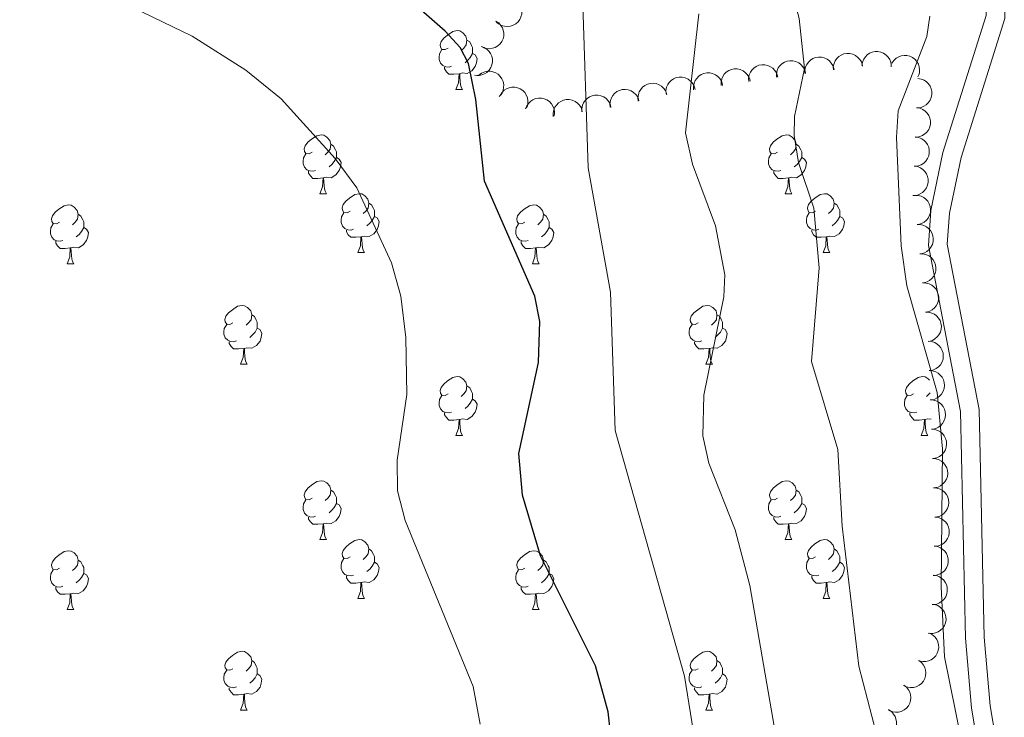
# Model space of a CAD drawing. Units: metres. Extents: x 603685 to 608184, y 701258 to 704295.
# Drawn here: x 607275 to 607443, y 702742 to 702861 of the extents above; entities that cross this region are included whole.
import ezdxf

# ---------------------------------------------------------------- set-up
doc = ezdxf.new("R2010")
doc.units = ezdxf.units.M
doc.header["$MEASUREMENT"] = 0
doc.linetypes.add('DGN Style 3', pattern=[78.722924, 56.23066, -22.492264])
for name, color, linetype, lineweight in [('Carátula', 7, 'Continuous', 0), ('Elementos auxiliares', 7, 'Continuous', 0), ('Entidades rústicas y varios', 7, 'Continuous', 0), ('Relieve y altimetría', 7, 'Continuous', 0), ('Viales y ferrocarril', 7, 'Continuous', 0)]:
    doc.layers.add(name, color=color, linetype=linetype, lineweight=lineweight)

msp = doc.modelspace()

# ---------------------------------------------------------------- linework, layer by layer
at = {"layer": 'Carátula', "color": 7, "linetype": 'Continuous', "lineweight": 0}
msp.add_3dface([(603729.877, 701257.571), (608184.354, 701325.442), (608139.107, 704295.108), (603684.63, 704227.237)], dxfattribs=at)
at = {"layer": 'Elementos auxiliares', "color": 250, "linetype": 'Continuous', "lineweight": 0}
msp.add_3dface([(604595.67, 701664.82), (604561.02, 703978.02), (607985.8, 704030.22), (608021.62, 701717.02)], dxfattribs=at)
at = {"layer": 'Entidades rústicas y varios', "color": 92, "linetype": 'Continuous', "lineweight": 0, "flags": 128}
for points, elevation in [([(607360.553, 702864.15), (607360.858, 702863.677), (607361.045, 702863.122), (607361.103, 702862.643), (607361.067, 702862.199), (607360.95, 702861.72), (607360.739, 702861.276), (607360.445, 702860.883), (607360.065, 702860.554), (607359.628, 702860.297), (607359.146, 702860.137), (607358.598, 702860.08), (607358.128, 702860.134), (607357.652, 702860.269), (607357.21, 702860.486), (607356.915, 702860.727), (607356.656, 702861.017)], 449.333), ([(607356.676, 702861.01), (607357.145, 702860.7), (607357.54, 702860.267), (607357.786, 702859.852), (607357.932, 702859.432), (607358.017, 702858.946), (607358.003, 702858.454), (607357.892, 702857.976), (607357.677, 702857.522), (607357.38, 702857.11), (607357.004, 702856.77), (607356.525, 702856.497), (607356.074, 702856.357), (607355.583, 702856.289), (607355.091, 702856.309), (607354.724, 702856.412), (607354.371, 702856.573)], 449.567), ([(607354.153, 702856.662), (607354.685, 702856.481), (607355.177, 702856.162), (607355.52, 702855.824), (607355.769, 702855.454), (607355.974, 702855.006), (607356.085, 702854.526), (607356.099, 702854.036), (607356.006, 702853.542), (607355.823, 702853.069), (607355.546, 702852.644), (607355.151, 702852.259), (607354.75, 702852.008), (607354.293, 702851.818), (607353.812, 702851.713), (607353.431, 702851.719), (607353.048, 702851.786)], 449.849), ([(607414.204, 702852.664), (607414.193, 702853.226), (607414.324, 702853.797), (607414.525, 702854.235), (607414.788, 702854.595), (607415.139, 702854.941), (607415.551, 702855.209), (607416.008, 702855.39), (607416.503, 702855.471), (607417.011, 702855.461), (607417.505, 702855.346), (607418.002, 702855.107), (607418.374, 702854.815), (607418.709, 702854.451), (607418.971, 702854.034), (607419.096, 702853.674), (607419.165, 702853.292)], 435.554), ([(607419.071, 702853.423), (607419.154, 702853.979), (607419.38, 702854.52), (607419.652, 702854.918), (607419.971, 702855.229), (607420.375, 702855.511), (607420.827, 702855.706), (607421.307, 702855.807), (607421.81, 702855.804), (607422.308, 702855.709), (607422.776, 702855.512), (607423.225, 702855.193), (607423.543, 702854.843), (607423.812, 702854.427), (607424.001, 702853.973), (607424.063, 702853.596), (607424.066, 702853.208)], 434.63), ([(607424.185, 702853.804), (607424.497, 702854.271), (607424.932, 702854.665), (607425.347, 702854.909), (607425.769, 702855.054), (607426.254, 702855.137), (607426.746, 702855.121), (607427.224, 702855.009), (607427.677, 702854.792), (607428.088, 702854.494), (607428.426, 702854.116), (607428.697, 702853.636), (607428.836, 702853.184), (607428.902, 702852.694), (607428.88, 702852.202), (607428.776, 702851.835), (607428.614, 702851.482)], 434.033), ([(607399.766, 702850.7), (607399.741, 702851.261), (607399.86, 702851.835), (607400.051, 702852.278), (607400.305, 702852.644), (607400.648, 702852.998), (607401.055, 702853.275), (607401.507, 702853.466), (607402.001, 702853.559), (607402.508, 702853.56), (607403.004, 702853.456), (607403.507, 702853.228), (607403.885, 702852.945), (607404.228, 702852.588), (607404.5, 702852.178), (607404.633, 702851.821), (607404.711, 702851.44)], 439.036), ([(607404.496, 702851.435), (607404.484, 702851.997), (607404.616, 702852.568), (607404.817, 702853.006), (607405.08, 702853.366), (607405.43, 702853.712), (607405.843, 702853.98), (607406.299, 702854.161), (607406.795, 702854.242), (607407.302, 702854.232), (607407.796, 702854.116), (607408.293, 702853.877), (607408.665, 702853.586), (607409, 702853.222), (607409.263, 702852.805), (607409.388, 702852.445), (607409.456, 702852.063)], 437.613), ([(607409.35, 702852.049), (607409.338, 702852.611), (607409.47, 702853.182), (607409.671, 702853.62), (607409.934, 702853.98), (607410.285, 702854.327), (607410.697, 702854.595), (607411.154, 702854.775), (607411.649, 702854.857), (607412.157, 702854.847), (607412.65, 702854.731), (607413.147, 702854.492), (607413.519, 702854.2), (607413.854, 702853.836), (607414.117, 702853.42), (607414.242, 702853.06), (607414.311, 702852.677)], 436.583), ([(607353.783, 702851.765), (607354.229, 702852.107), (607354.767, 702852.34), (607355.239, 702852.437), (607355.685, 702852.439), (607356.172, 702852.361), (607356.632, 702852.187), (607357.048, 702851.927), (607357.407, 702851.576), (607357.7, 702851.161), (607357.899, 702850.695), (607358.001, 702850.153), (607357.986, 702849.68), (607357.891, 702849.195), (607357.712, 702848.736), (607357.495, 702848.422), (607357.228, 702848.141)], 449.901), ([(607390.377, 702849.294), (607390.353, 702849.856), (607390.471, 702850.43), (607390.662, 702850.872), (607390.917, 702851.238), (607391.26, 702851.592), (607391.666, 702851.87), (607392.119, 702852.061), (607392.612, 702852.153), (607393.12, 702852.155), (607393.616, 702852.05), (607394.118, 702851.823), (607394.497, 702851.54), (607394.84, 702851.183), (607395.112, 702850.773), (607395.245, 702850.415), (607395.322, 702850.035)], 442.18), ([(607395.072, 702849.997), (607395.047, 702850.559), (607395.166, 702851.133), (607395.357, 702851.575), (607395.611, 702851.941), (607395.954, 702852.295), (607396.36, 702852.572), (607396.813, 702852.763), (607397.306, 702852.856), (607397.814, 702852.858), (607398.31, 702852.753), (607398.812, 702852.525), (607399.191, 702852.242), (607399.534, 702851.886), (607399.806, 702851.475), (607399.939, 702851.118), (607400.016, 702850.737)], 440.608), ([(607380.948, 702847.369), (607380.884, 702847.927), (607380.962, 702848.508), (607381.122, 702848.963), (607381.351, 702849.346), (607381.668, 702849.723), (607382.054, 702850.028), (607382.492, 702850.25), (607382.978, 702850.377), (607383.484, 702850.414), (607383.986, 702850.344), (607384.503, 702850.152), (607384.901, 702849.896), (607385.268, 702849.564), (607385.568, 702849.174), (607385.725, 702848.827), (607385.829, 702848.453)], 444.829), ([(607385.683, 702848.592), (607385.659, 702849.153), (607385.777, 702849.727), (607385.968, 702850.17), (607386.223, 702850.535), (607386.566, 702850.89), (607386.972, 702851.167), (607387.424, 702851.358), (607387.918, 702851.45), (607388.426, 702851.452), (607388.922, 702851.347), (607389.424, 702851.12), (607389.803, 702850.837), (607390.146, 702850.48), (607390.418, 702850.07), (607390.551, 702849.713), (607390.628, 702849.332)], 443.752), ([(607428.587, 702851.206), (607429.143, 702851.124), (607429.684, 702850.899), (607430.083, 702850.628), (607430.394, 702850.308), (607430.677, 702849.905), (607430.872, 702849.453), (607430.974, 702848.973), (607430.972, 702848.471), (607430.877, 702847.972), (607430.681, 702847.504), (607430.362, 702847.054), (607430.013, 702846.736), (607429.598, 702846.467), (607429.143, 702846.277), (607428.767, 702846.214), (607428.379, 702846.21)], 433.369), ([(607357.378, 702848.306), (607357.669, 702848.787), (607358.086, 702849.198), (607358.491, 702849.46), (607358.906, 702849.623), (607359.388, 702849.727), (607359.88, 702849.732), (607360.362, 702849.64), (607360.824, 702849.442), (607361.247, 702849.162), (607361.601, 702848.799), (607361.893, 702848.331), (607362.05, 702847.885), (607362.137, 702847.398), (607362.136, 702846.906), (607362.048, 702846.535), (607361.901, 702846.175)], 449.598), ([(607371.342, 702845.5), (607371.313, 702846.061), (607371.427, 702846.636), (607371.615, 702847.08), (607371.867, 702847.448), (607372.207, 702847.805), (607372.612, 702848.085), (607373.062, 702848.279), (607373.555, 702848.376), (607374.063, 702848.381), (607374.56, 702848.28), (607375.064, 702848.056), (607375.445, 702847.776), (607375.79, 702847.422), (607376.066, 702847.014), (607376.201, 702846.658), (607376.281, 702846.277)], 446.848), ([(607376.179, 702846.31), (607376.115, 702846.868), (607376.193, 702847.449), (607376.353, 702847.904), (607376.582, 702848.287), (607376.899, 702848.664), (607377.285, 702848.969), (607377.723, 702849.191), (607378.209, 702849.318), (607378.715, 702849.355), (607379.217, 702849.285), (607379.734, 702849.093), (607380.132, 702848.837), (607380.499, 702848.506), (607380.799, 702848.115), (607380.956, 702847.768), (607381.06, 702847.394)], 445.895), ([(607361.735, 702846.013), (607361.932, 702846.539), (607362.265, 702847.021), (607362.614, 702847.354), (607362.991, 702847.591), (607363.445, 702847.783), (607363.928, 702847.879), (607364.419, 702847.878), (607364.909, 702847.77), (607365.377, 702847.574), (607365.793, 702847.283), (607366.166, 702846.877), (607366.404, 702846.469), (607366.58, 702846.006), (607366.67, 702845.522), (607366.653, 702845.142), (607366.575, 702844.761)], 448.622), ([(607366.455, 702844.731), (607366.427, 702845.292), (607366.541, 702845.867), (607366.728, 702846.311), (607366.98, 702846.679), (607367.32, 702847.035), (607367.725, 702847.316), (607368.175, 702847.51), (607368.668, 702847.606), (607369.176, 702847.612), (607369.673, 702847.511), (607370.177, 702847.287), (607370.558, 702847.007), (607370.903, 702846.653), (607371.179, 702846.245), (607371.314, 702845.888), (607371.394, 702845.508)], 447.574), ([(607428.379, 702846.224), (607428.936, 702846.142), (607429.477, 702845.917), (607429.875, 702845.645), (607430.186, 702845.326), (607430.469, 702844.923), (607430.664, 702844.471), (607430.767, 702843.991), (607430.764, 702843.489), (607430.67, 702842.99), (607430.473, 702842.522), (607430.155, 702842.072), (607429.805, 702841.754), (607429.39, 702841.485), (607428.936, 702841.295), (607428.56, 702841.232), (607428.171, 702841.228)], 433.001), ([(607428.172, 702841.242), (607428.728, 702841.159), (607429.269, 702840.935), (607429.667, 702840.663), (607429.978, 702840.344), (607430.261, 702839.94), (607430.457, 702839.489), (607430.559, 702839.009), (607430.556, 702838.506), (607430.462, 702838.008), (607430.265, 702837.54), (607429.947, 702837.09), (607429.597, 702836.772), (607429.182, 702836.502), (607428.728, 702836.313), (607428.352, 702836.25), (607427.963, 702836.246)], 432.633), ([(607427.964, 702836.26), (607428.52, 702836.177), (607429.061, 702835.953), (607429.46, 702835.681), (607429.771, 702835.362), (607430.054, 702834.958), (607430.249, 702834.507), (607430.351, 702834.027), (607430.349, 702833.524), (607430.254, 702833.026), (607430.058, 702832.558), (607429.739, 702832.108), (607429.39, 702831.79), (607428.974, 702831.52), (607428.52, 702831.331), (607428.144, 702831.268), (607427.756, 702831.264)], 432.265), ([(607428.045, 702831.273), (607428.607, 702831.265), (607429.174, 702831.115), (607429.605, 702830.899), (607429.956, 702830.624), (607430.29, 702830.262), (607430.544, 702829.84), (607430.709, 702829.378), (607430.773, 702828.88), (607430.746, 702828.373), (607430.614, 702827.884), (607430.358, 702827.395), (607430.054, 702827.033), (607429.679, 702826.711), (607429.254, 702826.462), (607428.89, 702826.35), (607428.505, 702826.294)], 432.165), ([(607428.505, 702826.295), (607429.067, 702826.287), (607429.633, 702826.137), (607430.065, 702825.921), (607430.415, 702825.646), (607430.75, 702825.284), (607431.004, 702824.862), (607431.169, 702824.4), (607431.233, 702823.902), (607431.206, 702823.395), (607431.074, 702822.905), (607430.818, 702822.417), (607430.514, 702822.055), (607430.139, 702821.732), (607429.714, 702821.484), (607429.35, 702821.371), (607428.965, 702821.316)], 432.083), ([(607428.965, 702821.316), (607429.527, 702821.309), (607430.093, 702821.159), (607430.525, 702820.943), (607430.875, 702820.668), (607431.21, 702820.306), (607431.463, 702819.884), (607431.629, 702819.422), (607431.693, 702818.924), (607431.666, 702818.417), (607431.534, 702817.927), (607431.278, 702817.439), (607430.974, 702817.077), (607430.599, 702816.754), (607430.174, 702816.506), (607429.81, 702816.393), (607429.425, 702816.338)], 432.001), ([(607429.425, 702816.338), (607429.987, 702816.331), (607430.553, 702816.18), (607430.984, 702815.965), (607431.335, 702815.69), (607431.669, 702815.327), (607431.923, 702814.906), (607432.089, 702814.444), (607432.153, 702813.946), (607432.126, 702813.439), (607431.994, 702812.949), (607431.738, 702812.461), (607431.434, 702812.099), (607431.059, 702811.776), (607430.634, 702811.528), (607430.269, 702811.415), (607429.885, 702811.36)], 431.919), ([(607429.885, 702811.36), (607430.447, 702811.353), (607431.013, 702811.202), (607431.444, 702810.987), (607431.795, 702810.712), (607432.129, 702810.349), (607432.383, 702809.928), (607432.548, 702809.466), (607432.613, 702808.967), (607432.586, 702808.461), (607432.454, 702807.971), (607432.198, 702807.483), (607431.894, 702807.121), (607431.518, 702806.798), (607431.094, 702806.549), (607430.729, 702806.437), (607430.345, 702806.381)], 431.837), ([(607430.353, 702806.382), (607430.914, 702806.344), (607431.471, 702806.163), (607431.89, 702805.924), (607432.225, 702805.63), (607432.539, 702805.25), (607432.77, 702804.816), (607432.909, 702804.345), (607432.946, 702803.844), (607432.892, 702803.34), (607432.733, 702802.858), (607432.451, 702802.384), (607432.127, 702802.039), (607431.735, 702801.738), (607431.297, 702801.513), (607430.927, 702801.42), (607430.54, 702801.386)], 431.795), ([(607430.54, 702801.386), (607431.101, 702801.348), (607431.658, 702801.166), (607432.077, 702800.927), (607432.412, 702800.634), (607432.726, 702800.254), (607432.956, 702799.819), (607433.096, 702799.348), (607433.133, 702798.847), (607433.079, 702798.343), (607432.92, 702797.861), (607432.638, 702797.387), (607432.314, 702797.043), (607431.922, 702796.741), (607431.484, 702796.516), (607431.114, 702796.424), (607430.727, 702796.389)], 431.796), ([(607430.727, 702796.389), (607431.288, 702796.351), (607431.845, 702796.17), (607432.264, 702795.931), (607432.599, 702795.637), (607432.913, 702795.257), (607433.143, 702794.823), (607433.283, 702794.352), (607433.32, 702793.851), (607433.266, 702793.347), (607433.107, 702792.865), (607432.825, 702792.391), (607432.501, 702792.046), (607432.109, 702791.745), (607431.671, 702791.52), (607431.301, 702791.427), (607430.914, 702791.393)], 431.798), ([(607430.914, 702791.393), (607431.475, 702791.355), (607432.032, 702791.173), (607432.451, 702790.934), (607432.786, 702790.641), (607433.1, 702790.261), (607433.33, 702789.826), (607433.47, 702789.355), (607433.507, 702788.854), (607433.453, 702788.35), (607433.294, 702787.868), (607433.012, 702787.394), (607432.688, 702787.05), (607432.296, 702786.748), (607431.858, 702786.523), (607431.488, 702786.431), (607431.101, 702786.396)], 431.799), ([(607431.101, 702786.396), (607431.662, 702786.358), (607432.219, 702786.177), (607432.638, 702785.938), (607432.973, 702785.644), (607433.287, 702785.264), (607433.517, 702784.83), (607433.657, 702784.359), (607433.694, 702783.858), (607433.64, 702783.354), (607433.481, 702782.872), (607433.199, 702782.398), (607432.875, 702782.053), (607432.483, 702781.752), (607432.045, 702781.527), (607431.675, 702781.434), (607431.288, 702781.4)], 431.801), ([(607431.288, 702781.4), (607431.849, 702781.362), (607432.406, 702781.18), (607432.825, 702780.941), (607433.16, 702780.648), (607433.474, 702780.268), (607433.704, 702779.833), (607433.844, 702779.362), (607433.881, 702778.861), (607433.827, 702778.357), (607433.667, 702777.875), (607433.386, 702777.401), (607433.062, 702777.057), (607432.67, 702776.755), (607432.232, 702776.53), (607431.862, 702776.438), (607431.475, 702776.403)], 431.802), ([(607431.543, 702776.416), (607432.1, 702776.338), (607432.643, 702776.119), (607433.044, 702775.851), (607433.358, 702775.535), (607433.644, 702775.133), (607433.844, 702774.684), (607433.95, 702774.205), (607433.952, 702773.702), (607433.862, 702773.203), (607433.67, 702772.733), (607433.355, 702772.28), (607433.009, 702771.959), (607432.596, 702771.686), (607432.144, 702771.492), (607431.768, 702771.426), (607431.38, 702771.418)], 431.996), ([(607431.381, 702771.458), (607431.938, 702771.381), (607432.481, 702771.161), (607432.882, 702770.893), (607433.196, 702770.577), (607433.482, 702770.176), (607433.682, 702769.726), (607433.788, 702769.247), (607433.791, 702768.745), (607433.701, 702768.245), (607433.508, 702767.776), (607433.194, 702767.323), (607432.847, 702767.001), (607432.435, 702766.728), (607431.982, 702766.534), (607431.607, 702766.468), (607431.218, 702766.461)], 432.626), ([(607431.22, 702766.5), (607431.776, 702766.423), (607432.319, 702766.203), (607432.72, 702765.936), (607433.034, 702765.619), (607433.321, 702765.218), (607433.52, 702764.768), (607433.627, 702764.289), (607433.629, 702763.787), (607433.539, 702763.288), (607433.347, 702762.818), (607433.032, 702762.365), (607432.686, 702762.044), (607432.273, 702761.771), (607431.82, 702761.577), (607431.445, 702761.51), (607431.057, 702761.503)], 433.255), ([(607431.455, 702761.494), (607431.988, 702761.316), (607432.482, 702761), (607432.827, 702760.664), (607433.078, 702760.295), (607433.286, 702759.849), (607433.4, 702759.37), (607433.417, 702758.879), (607433.327, 702758.385), (607433.148, 702757.911), (607432.872, 702757.484), (607432.48, 702757.097), (607432.081, 702756.844), (607431.625, 702756.651), (607431.145, 702756.543), (607430.764, 702756.547), (607430.38, 702756.611)], 433.889), ([(607430.614, 702756.58), (607431.108, 702756.313), (607431.54, 702755.917), (607431.822, 702755.525), (607432.005, 702755.119), (607432.133, 702754.643), (607432.162, 702754.152), (607432.094, 702753.666), (607431.92, 702753.195), (607431.661, 702752.758), (607431.317, 702752.386), (607430.863, 702752.072), (607430.426, 702751.892), (607429.944, 702751.781), (607429.452, 702751.758), (607429.077, 702751.827), (607428.711, 702751.956)], 434.503), ([(607428.78, 702751.964), (607429.227, 702751.623), (607429.592, 702751.164), (607429.809, 702750.734), (607429.927, 702750.304), (607429.979, 702749.814), (607429.932, 702749.324), (607429.788, 702748.854), (607429.543, 702748.416), (607429.219, 702748.026), (607428.821, 702747.711), (607428.324, 702747.472), (607427.864, 702747.362), (607427.371, 702747.328), (607426.881, 702747.381), (607426.522, 702747.508), (607426.18, 702747.693)], 435.056), ([(607426.22, 702747.758), (607426.667, 702747.417), (607427.031, 702746.959), (607427.249, 702746.528), (607427.366, 702746.098), (607427.419, 702745.608), (607427.371, 702745.119), (607427.228, 702744.649), (607426.983, 702744.211), (607426.659, 702743.82), (607426.26, 702743.506), (607425.764, 702743.266), (607425.304, 702743.157), (607424.81, 702743.122), (607424.321, 702743.176), (607423.961, 702743.303), (607423.62, 702743.488)], 435.926), ([(607423.617, 702743.561), (607424.086, 702743.251), (607424.481, 702742.818), (607424.727, 702742.404), (607424.874, 702741.983), (607424.96, 702741.498), (607424.946, 702741.006), (607424.835, 702740.528), (607424.62, 702740.073), (607424.324, 702739.662), (607423.948, 702739.321), (607423.469, 702739.048), (607423.017, 702738.907), (607422.527, 702738.839), (607422.035, 702738.859), (607421.668, 702738.961), (607421.314, 702739.122)], 436.703)]:
    msp.add_lwpolyline(points, dxfattribs=dict(at, elevation=elevation))
for points in [[(607348.542, 702856.395), (607348.012, 702856.13), (607347.482, 702856.185), (607347.217, 702856.555), (607347.162, 702856.98), (607347.322, 702857.5), (607347.802, 702858.095), (607348.437, 702858.625), (607349.337, 702859.21), (607350.082, 702859.37), (607350.507, 702859.315), (607351.037, 702859), (607351.567, 702858.415), (607351.727, 702857.775), (607351.617, 702856.925), (607351.192, 702856.395), (607350.772, 702855.97)], [(607351.727, 702857.775), (607352.202, 702857.46), (607352.517, 702856.82), (607352.677, 702856.5), (607352.677, 702855.92), (607352.677, 702855.495), (607352.307, 702854.805), (607351.887, 702854.325), (607351.407, 702853.905)], [(607349.127, 702853.315), (607348.702, 702853.155), (607348.117, 702853.215), (607347.642, 702853.425), (607347.217, 702853.85), (607347.002, 702854.435), (607347.002, 702854.855), (607347.057, 702855.44), (607347.482, 702856.13)], [(607352.677, 702855.495), (607353.132, 702855.245), (607353.477, 702854.63), (607353.367, 702853.905), (607353.157, 702853.265), (607352.572, 702852.525), (607351.777, 702852.045), (607350.927, 702852.15), (607350.497, 702852.02)], [(607350.387, 702852.02), (607349.497, 702851.935), (607348.652, 702851.935), (607348.227, 702852.365), (607347.907, 702852.84), (607347.907, 702853.155)], [(607349.842, 702849.335), (607350.277, 702850.495), (607350.387, 702852.02), (607350.497, 702852.02), (607350.532, 702851.435), (607350.567, 702850.75), (607350.637, 702850.135), (607350.752, 702849.735), (607350.967, 702849.335)], [(607349.842, 702849.335), (607350.967, 702849.335)], [(607325.354, 702838.626), (607324.824, 702838.361), (607324.294, 702838.416), (607324.029, 702838.786), (607323.974, 702839.211), (607324.134, 702839.731), (607324.614, 702840.326), (607325.249, 702840.856), (607326.149, 702841.441), (607326.894, 702841.601), (607327.319, 702841.546), (607327.849, 702841.231), (607328.379, 702840.646), (607328.539, 702840.006), (607328.429, 702839.156), (607328.004, 702838.626), (607327.584, 702838.201)], [(607328.539, 702840.006), (607329.014, 702839.691), (607329.329, 702839.051), (607329.489, 702838.731), (607329.489, 702838.151), (607329.489, 702837.726), (607329.119, 702837.036), (607328.699, 702836.556), (607328.219, 702836.136)], [(607404.681, 702838.626), (607404.151, 702838.361), (607403.621, 702838.416), (607403.356, 702838.786), (607403.301, 702839.211), (607403.461, 702839.731), (607403.941, 702840.326), (607404.576, 702840.856), (607405.476, 702841.441), (607406.221, 702841.601), (607406.646, 702841.546), (607407.176, 702841.231), (607407.706, 702840.646), (607407.866, 702840.006), (607407.756, 702839.156), (607407.331, 702838.626), (607406.911, 702838.201)], [(607407.866, 702840.006), (607408.341, 702839.691), (607408.656, 702839.051), (607408.816, 702838.731), (607408.816, 702838.151), (607408.816, 702837.726), (607408.446, 702837.036), (607408.026, 702836.556), (607407.546, 702836.136)], [(607325.939, 702835.546), (607325.514, 702835.386), (607324.929, 702835.446), (607324.454, 702835.656), (607324.029, 702836.081), (607323.814, 702836.666), (607323.814, 702837.086), (607323.869, 702837.671), (607324.294, 702838.361)], [(607405.266, 702835.546), (607404.841, 702835.386), (607404.256, 702835.446), (607403.781, 702835.656), (607403.356, 702836.081), (607403.141, 702836.666), (607403.141, 702837.086), (607403.196, 702837.671), (607403.621, 702838.361)], [(607329.489, 702837.726), (607329.944, 702837.476), (607330.289, 702836.861), (607330.179, 702836.136), (607329.969, 702835.496), (607329.384, 702834.756), (607328.589, 702834.276), (607327.739, 702834.381), (607327.309, 702834.251)], [(607408.816, 702837.726), (607409.271, 702837.476), (607409.616, 702836.861), (607409.506, 702836.136), (607409.296, 702835.496), (607408.711, 702834.756), (607407.916, 702834.276), (607407.066, 702834.381), (607406.636, 702834.251)], [(607327.199, 702834.251), (607326.309, 702834.166), (607325.464, 702834.166), (607325.039, 702834.596), (607324.719, 702835.071), (607324.719, 702835.386)], [(607406.526, 702834.251), (607405.636, 702834.166), (607404.791, 702834.166), (607404.366, 702834.596), (607404.046, 702835.071), (607404.046, 702835.386)], [(607326.654, 702831.566), (607327.089, 702832.726), (607327.199, 702834.251), (607327.309, 702834.251), (607327.344, 702833.666), (607327.379, 702832.981), (607327.449, 702832.366), (607327.564, 702831.966), (607327.779, 702831.566)], [(607405.981, 702831.566), (607406.416, 702832.726), (607406.526, 702834.251), (607406.636, 702834.251), (607406.671, 702833.666), (607406.706, 702832.981), (607406.776, 702832.366), (607406.891, 702831.966), (607407.106, 702831.566)], [(607326.654, 702831.566), (607327.779, 702831.566)], [(607331.829, 702828.591), (607331.299, 702828.326), (607330.769, 702828.381), (607330.504, 702828.751), (607330.449, 702829.176), (607330.609, 702829.696), (607331.089, 702830.291), (607331.724, 702830.821), (607332.624, 702831.406), (607333.369, 702831.566), (607333.794, 702831.511), (607334.324, 702831.196), (607334.854, 702830.611), (607335.014, 702829.971), (607334.904, 702829.121), (607334.479, 702828.591), (607334.059, 702828.166)], [(607405.981, 702831.566), (607407.106, 702831.566)], [(607411.156, 702828.591), (607410.626, 702828.326), (607410.096, 702828.381), (607409.831, 702828.751), (607409.776, 702829.176), (607409.936, 702829.696), (607410.416, 702830.291), (607411.051, 702830.821), (607411.951, 702831.406), (607412.696, 702831.566), (607413.121, 702831.511), (607413.651, 702831.196), (607414.181, 702830.611), (607414.341, 702829.971), (607414.231, 702829.121), (607413.806, 702828.591), (607413.386, 702828.166)], [(607335.014, 702829.971), (607335.489, 702829.656), (607335.804, 702829.016), (607335.964, 702828.696), (607335.964, 702828.116), (607335.964, 702827.691), (607335.594, 702827.001), (607335.174, 702826.521), (607334.694, 702826.101)], [(607414.341, 702829.971), (607414.816, 702829.656), (607415.131, 702829.016), (607415.291, 702828.696), (607415.291, 702828.116), (607415.291, 702827.691), (607414.921, 702827.001), (607414.501, 702826.521), (607414.021, 702826.101)], [(607282.274, 702826.686), (607281.744, 702826.421), (607281.214, 702826.476), (607280.949, 702826.846), (607280.894, 702827.271), (607281.054, 702827.791), (607281.534, 702828.386), (607282.169, 702828.916), (607283.069, 702829.501), (607283.814, 702829.661), (607284.239, 702829.606), (607284.769, 702829.291), (607285.299, 702828.706), (607285.459, 702828.066), (607285.349, 702827.216), (607284.924, 702826.686), (607284.504, 702826.261)], [(607332.414, 702825.511), (607331.989, 702825.351), (607331.404, 702825.411), (607330.929, 702825.621), (607330.504, 702826.046), (607330.289, 702826.631), (607330.289, 702827.051), (607330.344, 702827.636), (607330.769, 702828.326)], [(607361.601, 702826.686), (607361.071, 702826.421), (607360.541, 702826.476), (607360.276, 702826.846), (607360.221, 702827.271), (607360.381, 702827.791), (607360.861, 702828.386), (607361.496, 702828.916), (607362.396, 702829.501), (607363.141, 702829.661), (607363.566, 702829.606), (607364.096, 702829.291), (607364.626, 702828.706), (607364.786, 702828.066), (607364.676, 702827.216), (607364.251, 702826.686), (607363.831, 702826.261)], [(607411.741, 702825.511), (607411.316, 702825.351), (607410.731, 702825.411), (607410.256, 702825.621), (607409.831, 702826.046), (607409.616, 702826.631), (607409.616, 702827.051), (607409.671, 702827.636), (607410.096, 702828.326)], [(607285.459, 702828.066), (607285.934, 702827.751), (607286.249, 702827.111), (607286.409, 702826.791), (607286.409, 702826.211), (607286.409, 702825.786), (607286.039, 702825.096), (607285.619, 702824.616), (607285.139, 702824.196)], [(607335.964, 702827.691), (607336.419, 702827.441), (607336.764, 702826.826), (607336.654, 702826.101), (607336.444, 702825.461), (607335.859, 702824.721), (607335.064, 702824.241), (607334.214, 702824.346), (607333.784, 702824.216)], [(607364.786, 702828.066), (607365.261, 702827.751), (607365.576, 702827.111), (607365.736, 702826.791), (607365.736, 702826.211), (607365.736, 702825.786), (607365.366, 702825.096), (607364.946, 702824.616), (607364.466, 702824.196)], [(607415.291, 702827.691), (607415.746, 702827.441), (607416.091, 702826.826), (607415.981, 702826.101), (607415.771, 702825.461), (607415.186, 702824.721), (607414.391, 702824.241), (607413.541, 702824.346), (607413.111, 702824.216)], [(607282.859, 702823.606), (607282.434, 702823.446), (607281.849, 702823.506), (607281.374, 702823.716), (607280.949, 702824.141), (607280.734, 702824.726), (607280.734, 702825.146), (607280.789, 702825.731), (607281.214, 702826.421)], [(607286.409, 702825.786), (607286.864, 702825.536), (607287.209, 702824.921), (607287.099, 702824.196), (607286.889, 702823.556), (607286.304, 702822.816), (607285.509, 702822.336), (607284.659, 702822.441), (607284.229, 702822.311)], [(607333.674, 702824.216), (607332.784, 702824.131), (607331.939, 702824.131), (607331.514, 702824.561), (607331.194, 702825.036), (607331.194, 702825.351)], [(607362.186, 702823.606), (607361.761, 702823.446), (607361.176, 702823.506), (607360.701, 702823.716), (607360.276, 702824.141), (607360.061, 702824.726), (607360.061, 702825.146), (607360.116, 702825.731), (607360.541, 702826.421)], [(607365.736, 702825.786), (607366.191, 702825.536), (607366.536, 702824.921), (607366.426, 702824.196), (607366.216, 702823.556), (607365.631, 702822.816), (607364.836, 702822.336), (607363.986, 702822.441), (607363.556, 702822.311)], [(607413.001, 702824.216), (607412.111, 702824.131), (607411.266, 702824.131), (607410.841, 702824.561), (607410.521, 702825.036), (607410.521, 702825.351)], [(607284.119, 702822.311), (607283.229, 702822.226), (607282.384, 702822.226), (607281.959, 702822.656), (607281.639, 702823.131), (607281.639, 702823.446)], [(607333.129, 702821.531), (607333.564, 702822.691), (607333.674, 702824.216), (607333.784, 702824.216), (607333.819, 702823.631), (607333.854, 702822.946), (607333.924, 702822.331), (607334.039, 702821.931), (607334.254, 702821.531)], [(607363.446, 702822.311), (607362.556, 702822.226), (607361.711, 702822.226), (607361.286, 702822.656), (607360.966, 702823.131), (607360.966, 702823.446)], [(607412.456, 702821.531), (607412.891, 702822.691), (607413.001, 702824.216), (607413.111, 702824.216), (607413.146, 702823.631), (607413.181, 702822.946), (607413.251, 702822.331), (607413.366, 702821.931), (607413.581, 702821.531)], [(607283.574, 702819.626), (607284.009, 702820.786), (607284.119, 702822.311), (607284.229, 702822.311), (607284.264, 702821.726), (607284.299, 702821.041), (607284.369, 702820.426), (607284.484, 702820.026), (607284.699, 702819.626)], [(607333.129, 702821.531), (607334.254, 702821.531)], [(607362.901, 702819.626), (607363.336, 702820.786), (607363.446, 702822.311), (607363.556, 702822.311), (607363.591, 702821.726), (607363.626, 702821.041), (607363.696, 702820.426), (607363.811, 702820.026), (607364.026, 702819.626)], [(607412.456, 702821.531), (607413.581, 702821.531)], [(607283.574, 702819.626), (607284.699, 702819.626)], [(607362.901, 702819.626), (607364.026, 702819.626)], [(607311.851, 702809.543), (607311.321, 702809.278), (607310.791, 702809.333), (607310.526, 702809.703), (607310.471, 702810.128), (607310.631, 702810.648), (607311.111, 702811.243), (607311.746, 702811.773), (607312.646, 702812.358), (607313.391, 702812.518), (607313.816, 702812.463), (607314.346, 702812.148), (607314.876, 702811.563), (607315.036, 702810.923), (607314.926, 702810.073), (607314.501, 702809.543), (607314.081, 702809.118)], [(607391.178, 702809.543), (607390.648, 702809.278), (607390.118, 702809.333), (607389.853, 702809.703), (607389.798, 702810.128), (607389.958, 702810.648), (607390.438, 702811.243), (607391.073, 702811.773), (607391.973, 702812.358), (607392.718, 702812.518), (607393.143, 702812.463), (607393.673, 702812.148), (607394.203, 702811.563), (607394.363, 702810.923), (607394.253, 702810.073), (607393.828, 702809.543), (607393.408, 702809.118)], [(607315.036, 702810.923), (607315.511, 702810.608), (607315.826, 702809.968), (607315.986, 702809.648), (607315.986, 702809.068), (607315.986, 702808.643), (607315.616, 702807.953), (607315.196, 702807.473), (607314.716, 702807.053)], [(607394.363, 702810.923), (607394.838, 702810.608), (607395.153, 702809.968), (607395.313, 702809.648), (607395.313, 702809.068), (607395.313, 702808.643), (607394.943, 702807.953), (607394.523, 702807.473), (607394.043, 702807.053)], [(607312.436, 702806.463), (607312.011, 702806.303), (607311.426, 702806.363), (607310.951, 702806.573), (607310.526, 702806.998), (607310.311, 702807.583), (607310.311, 702808.003), (607310.366, 702808.588), (607310.791, 702809.278)], [(607315.986, 702808.643), (607316.441, 702808.393), (607316.786, 702807.778), (607316.676, 702807.053), (607316.466, 702806.413), (607315.881, 702805.673), (607315.086, 702805.193), (607314.236, 702805.298), (607313.806, 702805.168)], [(607391.763, 702806.463), (607391.338, 702806.303), (607390.753, 702806.363), (607390.278, 702806.573), (607389.853, 702806.998), (607389.638, 702807.583), (607389.638, 702808.003), (607389.693, 702808.588), (607390.118, 702809.278)], [(607395.313, 702808.643), (607395.768, 702808.393), (607396.113, 702807.778), (607396.003, 702807.053), (607395.793, 702806.413), (607395.208, 702805.673), (607394.413, 702805.193), (607393.563, 702805.298), (607393.133, 702805.168)], [(607313.696, 702805.168), (607312.806, 702805.083), (607311.961, 702805.083), (607311.536, 702805.513), (607311.216, 702805.988), (607311.216, 702806.303)], [(607313.151, 702802.483), (607313.586, 702803.643), (607313.696, 702805.168), (607313.806, 702805.168), (607313.841, 702804.583), (607313.876, 702803.898), (607313.946, 702803.283), (607314.061, 702802.883), (607314.276, 702802.483)], [(607393.023, 702805.168), (607392.133, 702805.083), (607391.288, 702805.083), (607390.863, 702805.513), (607390.543, 702805.988), (607390.543, 702806.303)], [(607392.478, 702802.483), (607392.913, 702803.643), (607393.023, 702805.168), (607393.133, 702805.168), (607393.168, 702804.583), (607393.203, 702803.898), (607393.273, 702803.283), (607393.388, 702802.883), (607393.603, 702802.483)], [(607313.151, 702802.483), (607314.276, 702802.483)], [(607392.478, 702802.483), (607393.603, 702802.483)], [(607348.542, 702797.403), (607348.012, 702797.138), (607347.482, 702797.193), (607347.217, 702797.563), (607347.162, 702797.988), (607347.322, 702798.508), (607347.802, 702799.103), (607348.437, 702799.633), (607349.337, 702800.218), (607350.082, 702800.378), (607350.507, 702800.323), (607351.037, 702800.008), (607351.567, 702799.423), (607351.727, 702798.783), (607351.617, 702797.933), (607351.192, 702797.403), (607350.772, 702796.978)], [(607427.869, 702797.403), (607427.339, 702797.138), (607426.809, 702797.193), (607426.544, 702797.563), (607426.489, 702797.988), (607426.649, 702798.508), (607427.129, 702799.103), (607427.764, 702799.633), (607428.664, 702800.218), (607429.409, 702800.378), (607429.834, 702800.323), (607430.364, 702800.008), (607430.602, 702799.746)], [(607351.727, 702798.783), (607352.202, 702798.468), (607352.517, 702797.828), (607352.677, 702797.508), (607352.677, 702796.928), (607352.677, 702796.503), (607352.307, 702795.813), (607351.887, 702795.333), (607351.407, 702794.913)], [(607349.127, 702794.323), (607348.702, 702794.163), (607348.117, 702794.223), (607347.642, 702794.433), (607347.217, 702794.858), (607347.002, 702795.443), (607347.002, 702795.863), (607347.057, 702796.448), (607347.482, 702797.138)], [(607352.677, 702796.503), (607353.132, 702796.253), (607353.477, 702795.638), (607353.367, 702794.913), (607353.157, 702794.273), (607352.572, 702793.533), (607351.777, 702793.053), (607350.927, 702793.158), (607350.497, 702793.028)], [(607428.454, 702794.323), (607428.029, 702794.163), (607427.444, 702794.223), (607426.969, 702794.433), (607426.544, 702794.858), (607426.329, 702795.443), (607426.329, 702795.863), (607426.384, 702796.448), (607426.809, 702797.138)], [(607430.682, 702797.606), (607430.519, 702797.403), (607430.099, 702796.978)], [(607430.781, 702794.954), (607430.734, 702794.913)], [(607350.387, 702793.028), (607349.497, 702792.943), (607348.652, 702792.943), (607348.227, 702793.373), (607347.907, 702793.848), (607347.907, 702794.163)], [(607349.842, 702790.343), (607350.277, 702791.503), (607350.387, 702793.028), (607350.497, 702793.028), (607350.532, 702792.443), (607350.567, 702791.758), (607350.637, 702791.143), (607350.752, 702790.743), (607350.967, 702790.343)], [(607429.714, 702793.028), (607428.824, 702792.943), (607427.979, 702792.943), (607427.554, 702793.373), (607427.234, 702793.848), (607427.234, 702794.163)], [(607429.169, 702790.343), (607429.604, 702791.503), (607429.714, 702793.028), (607429.824, 702793.028), (607429.859, 702792.443), (607429.894, 702791.758), (607429.964, 702791.143), (607430.079, 702790.743), (607430.294, 702790.343)], [(607430.851, 702793.084), (607430.254, 702793.158), (607429.824, 702793.028)], [(607349.842, 702790.343), (607350.967, 702790.343)], [(607429.169, 702790.343), (607430.294, 702790.343)], [(607325.354, 702779.634), (607324.824, 702779.369), (607324.294, 702779.424), (607324.029, 702779.794), (607323.974, 702780.219), (607324.134, 702780.739), (607324.614, 702781.334), (607325.249, 702781.864), (607326.149, 702782.449), (607326.894, 702782.609), (607327.319, 702782.554), (607327.849, 702782.239), (607328.379, 702781.654), (607328.539, 702781.014), (607328.429, 702780.164), (607328.004, 702779.634), (607327.584, 702779.209)], [(607404.681, 702779.634), (607404.151, 702779.369), (607403.621, 702779.424), (607403.356, 702779.794), (607403.301, 702780.219), (607403.461, 702780.739), (607403.941, 702781.334), (607404.576, 702781.864), (607405.476, 702782.449), (607406.221, 702782.609), (607406.646, 702782.554), (607407.176, 702782.239), (607407.706, 702781.654), (607407.866, 702781.014), (607407.756, 702780.164), (607407.331, 702779.634), (607406.911, 702779.209)], [(607328.539, 702781.014), (607329.014, 702780.699), (607329.329, 702780.059), (607329.489, 702779.739), (607329.489, 702779.159), (607329.489, 702778.734), (607329.119, 702778.044), (607328.699, 702777.564), (607328.219, 702777.144)], [(607407.866, 702781.014), (607408.341, 702780.699), (607408.656, 702780.059), (607408.816, 702779.739), (607408.816, 702779.159), (607408.816, 702778.734), (607408.446, 702778.044), (607408.026, 702777.564), (607407.546, 702777.144)], [(607325.939, 702776.554), (607325.514, 702776.394), (607324.929, 702776.454), (607324.454, 702776.664), (607324.029, 702777.089), (607323.814, 702777.674), (607323.814, 702778.094), (607323.869, 702778.679), (607324.294, 702779.369)], [(607329.489, 702778.734), (607329.944, 702778.484), (607330.289, 702777.869), (607330.179, 702777.144), (607329.969, 702776.504), (607329.384, 702775.764), (607328.589, 702775.284), (607327.739, 702775.389), (607327.309, 702775.259)], [(607405.266, 702776.554), (607404.841, 702776.394), (607404.256, 702776.454), (607403.781, 702776.664), (607403.356, 702777.089), (607403.141, 702777.674), (607403.141, 702778.094), (607403.196, 702778.679), (607403.621, 702779.369)], [(607408.816, 702778.734), (607409.271, 702778.484), (607409.616, 702777.869), (607409.506, 702777.144), (607409.296, 702776.504), (607408.711, 702775.764), (607407.916, 702775.284), (607407.066, 702775.389), (607406.636, 702775.259)], [(607327.199, 702775.259), (607326.309, 702775.174), (607325.464, 702775.174), (607325.039, 702775.604), (607324.719, 702776.079), (607324.719, 702776.394)], [(607406.526, 702775.259), (607405.636, 702775.174), (607404.791, 702775.174), (607404.366, 702775.604), (607404.046, 702776.079), (607404.046, 702776.394)], [(607326.654, 702772.574), (607327.089, 702773.734), (607327.199, 702775.259), (607327.309, 702775.259), (607327.344, 702774.674), (607327.379, 702773.989), (607327.449, 702773.374), (607327.564, 702772.974), (607327.779, 702772.574)], [(607405.981, 702772.574), (607406.416, 702773.734), (607406.526, 702775.259), (607406.636, 702775.259), (607406.671, 702774.674), (607406.706, 702773.989), (607406.776, 702773.374), (607406.891, 702772.974), (607407.106, 702772.574)], [(607326.654, 702772.574), (607327.779, 702772.574)], [(607331.829, 702769.599), (607331.299, 702769.334), (607330.769, 702769.389), (607330.504, 702769.759), (607330.449, 702770.184), (607330.609, 702770.704), (607331.089, 702771.299), (607331.724, 702771.829), (607332.624, 702772.414), (607333.369, 702772.574), (607333.794, 702772.519), (607334.324, 702772.204), (607334.854, 702771.619), (607335.014, 702770.979), (607334.904, 702770.129), (607334.479, 702769.599), (607334.059, 702769.174)], [(607405.981, 702772.574), (607407.106, 702772.574)], [(607411.156, 702769.599), (607410.626, 702769.334), (607410.096, 702769.389), (607409.831, 702769.759), (607409.776, 702770.184), (607409.936, 702770.704), (607410.416, 702771.299), (607411.051, 702771.829), (607411.951, 702772.414), (607412.696, 702772.574), (607413.121, 702772.519), (607413.651, 702772.204), (607414.181, 702771.619), (607414.341, 702770.979), (607414.231, 702770.129), (607413.806, 702769.599), (607413.386, 702769.174)], [(607282.274, 702767.694), (607281.744, 702767.429), (607281.214, 702767.484), (607280.949, 702767.854), (607280.894, 702768.279), (607281.054, 702768.799), (607281.534, 702769.394), (607282.169, 702769.924), (607283.069, 702770.509), (607283.814, 702770.669), (607284.239, 702770.614), (607284.769, 702770.299), (607285.299, 702769.714), (607285.459, 702769.074), (607285.349, 702768.224), (607284.924, 702767.694), (607284.504, 702767.269)], [(607335.014, 702770.979), (607335.489, 702770.664), (607335.804, 702770.024), (607335.964, 702769.704), (607335.964, 702769.124), (607335.964, 702768.699), (607335.594, 702768.009), (607335.174, 702767.529), (607334.694, 702767.109)], [(607361.601, 702767.694), (607361.071, 702767.429), (607360.541, 702767.484), (607360.276, 702767.854), (607360.221, 702768.279), (607360.381, 702768.799), (607360.861, 702769.394), (607361.496, 702769.924), (607362.396, 702770.509), (607363.141, 702770.669), (607363.566, 702770.614), (607364.096, 702770.299), (607364.626, 702769.714), (607364.786, 702769.074), (607364.676, 702768.224), (607364.251, 702767.694), (607363.831, 702767.269)], [(607414.341, 702770.979), (607414.816, 702770.664), (607415.131, 702770.024), (607415.291, 702769.704), (607415.291, 702769.124), (607415.291, 702768.699), (607414.921, 702768.009), (607414.501, 702767.529), (607414.021, 702767.109)], [(607285.459, 702769.074), (607285.934, 702768.759), (607286.249, 702768.119), (607286.409, 702767.799), (607286.409, 702767.219), (607286.409, 702766.794), (607286.039, 702766.104), (607285.619, 702765.624), (607285.139, 702765.204)], [(607332.414, 702766.519), (607331.989, 702766.359), (607331.404, 702766.419), (607330.929, 702766.629), (607330.504, 702767.054), (607330.289, 702767.639), (607330.289, 702768.059), (607330.344, 702768.644), (607330.769, 702769.334)], [(607335.964, 702768.699), (607336.419, 702768.449), (607336.764, 702767.834), (607336.654, 702767.109), (607336.444, 702766.469), (607335.859, 702765.729), (607335.064, 702765.249), (607334.214, 702765.354), (607333.784, 702765.224)], [(607364.786, 702769.074), (607365.261, 702768.759), (607365.576, 702768.119), (607365.736, 702767.799), (607365.736, 702767.219), (607365.736, 702766.794), (607365.366, 702766.104), (607364.946, 702765.624), (607364.466, 702765.204)], [(607411.741, 702766.519), (607411.316, 702766.359), (607410.731, 702766.419), (607410.256, 702766.629), (607409.831, 702767.054), (607409.616, 702767.639), (607409.616, 702768.059), (607409.671, 702768.644), (607410.096, 702769.334)], [(607415.291, 702768.699), (607415.746, 702768.449), (607416.091, 702767.834), (607415.981, 702767.109), (607415.771, 702766.469), (607415.186, 702765.729), (607414.391, 702765.249), (607413.541, 702765.354), (607413.111, 702765.224)], [(607282.859, 702764.614), (607282.434, 702764.454), (607281.849, 702764.514), (607281.374, 702764.724), (607280.949, 702765.149), (607280.734, 702765.734), (607280.734, 702766.154), (607280.789, 702766.739), (607281.214, 702767.429)], [(607286.409, 702766.794), (607286.864, 702766.544), (607287.209, 702765.929), (607287.099, 702765.204), (607286.889, 702764.564), (607286.304, 702763.824), (607285.509, 702763.344), (607284.659, 702763.449), (607284.229, 702763.319)], [(607333.674, 702765.224), (607332.784, 702765.139), (607331.939, 702765.139), (607331.514, 702765.569), (607331.194, 702766.044), (607331.194, 702766.359)], [(607362.186, 702764.614), (607361.761, 702764.454), (607361.176, 702764.514), (607360.701, 702764.724), (607360.276, 702765.149), (607360.061, 702765.734), (607360.061, 702766.154), (607360.116, 702766.739), (607360.541, 702767.429)], [(607365.736, 702766.794), (607366.191, 702766.544), (607366.536, 702765.929), (607366.426, 702765.204), (607366.216, 702764.564), (607365.631, 702763.824), (607364.836, 702763.344), (607363.986, 702763.449), (607363.556, 702763.319)], [(607413.001, 702765.224), (607412.111, 702765.139), (607411.266, 702765.139), (607410.841, 702765.569), (607410.521, 702766.044), (607410.521, 702766.359)], [(607284.119, 702763.319), (607283.229, 702763.234), (607282.384, 702763.234), (607281.959, 702763.664), (607281.639, 702764.139), (607281.639, 702764.454)], [(607333.129, 702762.539), (607333.564, 702763.699), (607333.674, 702765.224), (607333.784, 702765.224), (607333.819, 702764.639), (607333.854, 702763.954), (607333.924, 702763.339), (607334.039, 702762.939), (607334.254, 702762.539)], [(607363.446, 702763.319), (607362.556, 702763.234), (607361.711, 702763.234), (607361.286, 702763.664), (607360.966, 702764.139), (607360.966, 702764.454)], [(607412.456, 702762.539), (607412.891, 702763.699), (607413.001, 702765.224), (607413.111, 702765.224), (607413.146, 702764.639), (607413.181, 702763.954), (607413.251, 702763.339), (607413.366, 702762.939), (607413.581, 702762.539)], [(607283.574, 702760.634), (607284.009, 702761.794), (607284.119, 702763.319), (607284.229, 702763.319), (607284.264, 702762.734), (607284.299, 702762.049), (607284.369, 702761.434), (607284.484, 702761.034), (607284.699, 702760.634)], [(607362.901, 702760.634), (607363.336, 702761.794), (607363.446, 702763.319), (607363.556, 702763.319), (607363.591, 702762.734), (607363.626, 702762.049), (607363.696, 702761.434), (607363.811, 702761.034), (607364.026, 702760.634)], [(607333.129, 702762.539), (607334.254, 702762.539)], [(607412.456, 702762.539), (607413.581, 702762.539)], [(607283.574, 702760.634), (607284.699, 702760.634)], [(607362.901, 702760.634), (607364.026, 702760.634)], [(607311.851, 702750.551), (607311.321, 702750.286), (607310.791, 702750.341), (607310.526, 702750.711), (607310.471, 702751.136), (607310.631, 702751.656), (607311.111, 702752.251), (607311.746, 702752.781), (607312.646, 702753.366), (607313.391, 702753.526), (607313.816, 702753.471), (607314.346, 702753.156), (607314.876, 702752.571), (607315.036, 702751.931), (607314.926, 702751.081), (607314.501, 702750.551), (607314.081, 702750.126)], [(607391.178, 702750.551), (607390.648, 702750.286), (607390.118, 702750.341), (607389.853, 702750.711), (607389.798, 702751.136), (607389.958, 702751.656), (607390.438, 702752.251), (607391.073, 702752.781), (607391.973, 702753.366), (607392.718, 702753.526), (607393.143, 702753.471), (607393.673, 702753.156), (607394.203, 702752.571), (607394.363, 702751.931), (607394.253, 702751.081), (607393.828, 702750.551), (607393.408, 702750.126)], [(607315.036, 702751.931), (607315.511, 702751.616), (607315.826, 702750.976), (607315.986, 702750.656), (607315.986, 702750.076), (607315.986, 702749.651), (607315.616, 702748.961), (607315.196, 702748.481), (607314.716, 702748.061)], [(607394.363, 702751.931), (607394.838, 702751.616), (607395.153, 702750.976), (607395.313, 702750.656), (607395.313, 702750.076), (607395.313, 702749.651), (607394.943, 702748.961), (607394.523, 702748.481), (607394.043, 702748.061)], [(607312.436, 702747.471), (607312.011, 702747.311), (607311.426, 702747.371), (607310.951, 702747.581), (607310.526, 702748.006), (607310.311, 702748.591), (607310.311, 702749.011), (607310.366, 702749.596), (607310.791, 702750.286)], [(607315.986, 702749.651), (607316.441, 702749.401), (607316.786, 702748.786), (607316.676, 702748.061), (607316.466, 702747.421), (607315.881, 702746.681), (607315.086, 702746.201), (607314.236, 702746.306), (607313.806, 702746.176)], [(607391.763, 702747.471), (607391.338, 702747.311), (607390.753, 702747.371), (607390.278, 702747.581), (607389.853, 702748.006), (607389.638, 702748.591), (607389.638, 702749.011), (607389.693, 702749.596), (607390.118, 702750.286)], [(607395.313, 702749.651), (607395.768, 702749.401), (607396.113, 702748.786), (607396.003, 702748.061), (607395.793, 702747.421), (607395.208, 702746.681), (607394.413, 702746.201), (607393.563, 702746.306), (607393.133, 702746.176)], [(607313.696, 702746.176), (607312.806, 702746.091), (607311.961, 702746.091), (607311.536, 702746.521), (607311.216, 702746.996), (607311.216, 702747.311)], [(607313.151, 702743.491), (607313.586, 702744.651), (607313.696, 702746.176), (607313.806, 702746.176), (607313.841, 702745.591), (607313.876, 702744.906), (607313.946, 702744.291), (607314.061, 702743.891), (607314.276, 702743.491)], [(607393.023, 702746.176), (607392.133, 702746.091), (607391.288, 702746.091), (607390.863, 702746.521), (607390.543, 702746.996), (607390.543, 702747.311)], [(607392.478, 702743.491), (607392.913, 702744.651), (607393.023, 702746.176), (607393.133, 702746.176), (607393.168, 702745.591), (607393.203, 702744.906), (607393.273, 702744.291), (607393.388, 702743.891), (607393.603, 702743.491)], [(607313.151, 702743.491), (607314.276, 702743.491)], [(607392.478, 702743.491), (607393.603, 702743.491)]]:
    msp.add_lwpolyline(points, dxfattribs=at)
at = {"layer": 'Relieve y altimetría', "color": 30, "linetype": 'Continuous', "lineweight": 0, "flags": 128}
for points, elevation in [([(607354.012, 702741.101), (607352.768, 702747.501), (607341.178, 702775.801), (607339.882, 702780.864), (607339.852, 702786.12), (607341.474, 702797.302), (607341.309, 702807.052), (607340.444, 702814.098), (607338.858, 702819.758), (607332.979, 702832.572), (607329.29, 702837.568), (607320.089, 702847.725), (607314.027, 702852.611), (607304.901, 702858.412), (607283.03, 702869.083), (607280.193, 702871.079), (607274.628, 702878.986), (607266.531, 702895.085), (607263.957, 702909.175), (607263.437, 702926.16), (607261.779, 702948.266), (607254.593, 702969.228), (607253.754, 702973.425), (607254.627, 702987.975)], 455), ([(607391.347, 702733.722), (607388.825, 702749.256), (607377.004, 702791.18), (607376.201, 702814.768), (607372.394, 702835.954), (607371.445, 702865.612), (607370.093, 702875.394), (607367.868, 702879.775), (607365.232, 702883.138), (607359.499, 702887.187), (607326.451, 702897.142), (607318.803, 702900.689), (607314.303, 702904.371), (607307.735, 702912.653), (607300.022, 702923.268), (607297.356, 702929.005), (607295.758, 702940.6), (607296.163, 702954.681), (607295.58, 702975.643), (607294.525, 702986.015)], 445), ([(607421.494, 702739.616), (607418.553, 702750.952), (607415.713, 702774.86), (607414.94, 702787.926), (607410.492, 702802.922), (607411.792, 702818.941), (607410.882, 702829.091), (607408.285, 702836.894), (607407.499, 702841.469), (607407.587, 702844.739), (607409.292, 702852.889), (607408.349, 702861.441), (607404.909, 702874.382), (607400.693, 702883.479), (607395.732, 702891.612), (607383.324, 702907.054), (607381.208, 702910.966), (607379.942, 702915.287), (607379.226, 702926.428), (607378.768, 702927.886), (607377.51, 702929.905), (607374.855, 702932.331), (607372.365, 702933.56), (607367.388, 702934.754)], 435), ([(607406.518, 702726.944), (607399.974, 702764.729), (607397.479, 702774.206), (607392.997, 702785.591), (607391.956, 702790.291), (607392.127, 702797.184), (607395.543, 702813.991), (607395.694, 702817.75), (607394.097, 702826.107), (607390.177, 702836.572), (607388.982, 702841.925), (607391.263, 702862.228)], 440), ([(607439.851, 702719.418), (607433.126, 702752.598), (607432.607, 702764.558), (607432.795, 702788.037), (607431.873, 702797.659), (607426.719, 702815.85), (607425.786, 702822.667), (607424.949, 702841.167), (607425.273, 702845.671), (607430.148, 702858.366), (607430.674, 702861.821)], 430)]:
    msp.add_lwpolyline(points, dxfattribs=dict(at, elevation=elevation))
at = {"layer": 'Relieve y altimetría', "color": 30, "linetype": 'Continuous', "lineweight": 30, "elevation": 450, "flags": 128}
msp.add_lwpolyline([(607376.581, 702735.885), (607375.793, 702743.164), (607373.631, 702751.013), (607364.262, 702769.777), (607361.207, 702780.167), (607360.587, 702787.24), (607363.939, 702802.768), (607364.171, 702809.78), (607363.281, 702814.086), (607354.751, 702833.716), (607353.254, 702847.614), (607351.982, 702853.783), (607350.563, 702856.519), (607348.035, 702859.265), (607333.837, 702871.788)], dxfattribs=at)
at = {"layer": 'Viales y ferrocarril', "color": 250, "linetype": 'DGN Style 3', "lineweight": 0}
msp.add_polyline3d([(607377.574, 702988.114, 428.953), (607378.872, 702975.295, 429.572), (607387.979, 702952.841, 430.23), (607392.896, 702943.109, 430.94), (607397.651, 702937.093, 430.967), (607399.33, 702935.863, 430.894), (607412.514, 702929.851, 430.258), (607416.079, 702927.682, 430.24), (607418.962, 702924.976, 430.296), (607423.233, 702916.051, 430.237), (607438.692, 702880.256, 427.935), (607442.538, 702870.026, 427.693), (607443.544, 702866.081, 427.669), (607443.437, 702861.451, 427.755), (607435.961, 702837.763, 427.953), (607433.991, 702828.27, 428.064), (607433.622, 702822.941, 428.022), (607439.033, 702794.775, 428.417), (607439.936, 702755.929, 428.488), (607440.933, 702744.199, 428.495), (607445.978, 702714.016, 428.293)], dxfattribs=at)
at = {"layer": 'Viales y ferrocarril', "color": 250, "linetype": 'Continuous', "lineweight": 0}
msp.add_polyline3d([(607442.824, 702713.522, 428.293), (607437.763, 702743.8, 428.495), (607436.747, 702755.757, 428.488), (607435.848, 702794.434, 428.417), (607430.409, 702822.747, 428.022), (607430.821, 702828.706, 428.064), (607432.868, 702838.57, 427.953), (607440.256, 702861.979, 427.755), (607440.342, 702865.717, 427.669), (607439.488, 702869.067, 427.693), (607435.731, 702879.061, 427.935), (607420.327, 702914.729, 430.237), (607416.341, 702923.058, 430.296), (607414.136, 702925.127, 430.24), (607411.017, 702927.025, 430.258), (607397.708, 702933.094, 430.894), (607395.415, 702934.773, 430.967), (607390.192, 702941.382, 430.94), (607385.07, 702951.519, 430.23), (607375.742, 702974.519, 429.572), (607374.429, 702987.486, 428.953)], dxfattribs=at)

doc.saveas('drawing.dxf')
